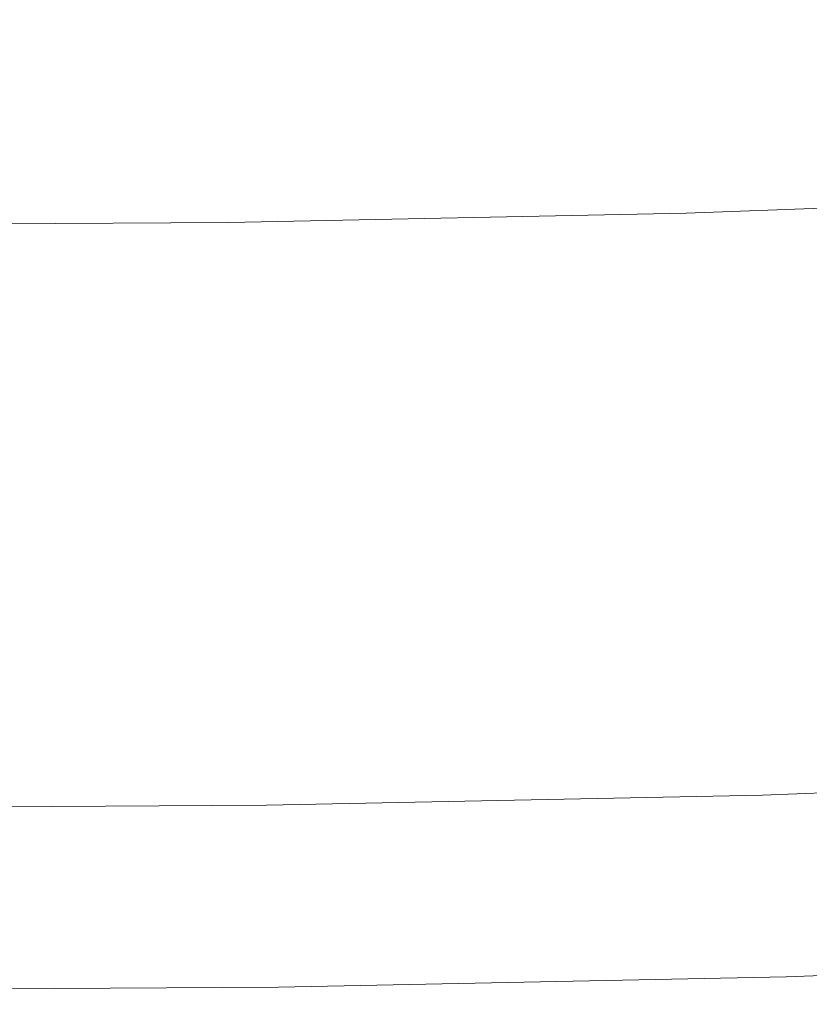
# Model space of a CAD drawing. Extents: x 168 to 678, y 143 to 523.
# Drawn here: x 429 to 449, y 143 to 167 of the extents above; entities that cross this region are included whole.
import ezdxf

# ---------------------------------------------------------------- set-up
doc = ezdxf.new("R2010")
doc.units = 0
doc.header["$LTSCALE"] = 500
doc.header["$MEASUREMENT"] = 0
doc.layers.add('NOVOTERM_CERAMIKA', color=7, linetype='Continuous')

msp = doc.modelspace()

# ---------------------------------------------------------------- linework, layer by layer
at = {"layer": 'NOVOTERM_CERAMIKA', "lineweight": 0}
for points, invisible_edges in [([(455.614, 168.059, 193.141), (455.97, 166.251, 193.431), (445.084, 165.846, 193.431), (444.847, 167.659, 193.141)], 15), ([(444.847, 167.659, 193.141), (445.084, 165.846, 193.431), (434.172, 165.623, 193.431), (434.053, 167.438, 193.141)], 15), ([(434.053, 167.438, 193.141), (434.172, 165.623, 193.431), (423.245, 165.557, 193.431), (423.245, 167.372, 193.141)], 15), ([(455.009, 166.228, 234.731), (454.655, 167.633, 228.995), (444.208, 167.244, 228.995), (444.444, 165.835, 234.731)], 15), ([(444.444, 165.835, 234.731), (444.208, 167.244, 228.995), (433.736, 167.03, 228.995), (433.853, 165.618, 234.731)], 15), ([(433.853, 165.618, 234.731), (433.736, 167.03, 228.995), (423.251, 166.966, 228.995), (423.249, 165.554, 234.731)], 15), ([(455.417, 164.617, 241.377), (455.009, 166.228, 234.731), (444.444, 165.835, 234.731), (444.716, 164.219, 241.377)], 15), ([(455.97, 166.251, 193.431), (456.278, 164.687, 193.837), (445.29, 164.278, 193.837), (445.084, 165.846, 193.431)], 15), ([(444.716, 164.219, 241.377), (444.444, 165.835, 234.731), (433.853, 165.618, 234.731), (433.989, 164, 241.377)], 15), ([(445.084, 165.846, 193.431), (445.29, 164.278, 193.837), (434.274, 164.053, 193.837), (434.172, 165.623, 193.431)], 15), ([(434.172, 165.623, 193.431), (434.274, 164.053, 193.837), (423.245, 163.986, 193.837), (423.245, 165.557, 193.431)], 15), ([(433.989, 164, 241.377), (433.853, 165.618, 234.731), (423.249, 165.554, 234.731), (423.247, 163.934, 241.377)], 15), ([(455.862, 162.867, 248.645), (455.417, 164.617, 241.377), (444.716, 164.219, 241.377), (445.013, 162.464, 248.645)], 15), ([(456.278, 164.687, 193.837), (456.537, 163.37, 194.379), (445.463, 162.958, 194.379), (445.29, 164.278, 193.837)], 15), ([(434.274, 164.053, 193.837), (434.361, 162.731, 194.379), (423.245, 162.663, 194.379), (423.245, 163.986, 193.837)], 15), ([(445.013, 162.464, 248.645), (444.716, 164.219, 241.377), (433.989, 164, 241.377), (434.136, 162.241, 248.645)], 15), ([(445.29, 164.278, 193.837), (445.463, 162.958, 194.379), (434.361, 162.731, 194.379), (434.274, 164.053, 193.837)], 15), ([(434.136, 162.241, 248.645), (433.989, 164, 241.377), (423.247, 163.934, 241.377), (423.246, 162.175, 248.645)], 15), ([(456.746, 162.304, 195.076), (445.603, 161.889, 195.076), (445.463, 162.958, 194.379), (456.537, 163.37, 194.379)], 15), ([(445.603, 161.889, 195.076), (434.431, 161.661, 195.076), (434.361, 162.731, 194.379), (445.463, 162.958, 194.379)], 15), ([(456.325, 161.046, 256.246), (455.862, 162.867, 248.645), (445.013, 162.464, 248.645), (445.322, 160.636, 256.246)], 15), ([(434.431, 161.661, 195.076), (423.245, 161.593, 195.076), (423.245, 162.663, 194.379), (434.361, 162.731, 194.379)], 15), ([(445.322, 160.636, 256.246), (445.013, 162.464, 248.645), (434.136, 162.241, 248.645), (434.291, 160.411, 256.246)], 15), ([(434.291, 160.411, 256.246), (434.136, 162.241, 248.645), (423.246, 162.175, 248.645), (423.246, 160.344, 256.246)], 15), ([(456.919, 161.429, 196.099), (445.717, 161.012, 196.099), (445.603, 161.889, 195.076), (456.746, 162.304, 195.076)], 11), ([(445.717, 161.012, 196.099), (434.488, 160.782, 196.099), (434.431, 161.661, 195.076), (445.603, 161.889, 195.076)], 11), ([(434.488, 160.782, 196.099), (423.245, 160.714, 196.099), (423.245, 161.593, 195.076), (434.431, 161.661, 195.076)], 11), ([(457.065, 160.683, 197.621), (445.815, 160.265, 197.621), (445.717, 161.012, 196.099), (456.919, 161.429, 196.099)], 15), ([(445.815, 160.265, 197.621), (434.537, 160.034, 197.621), (434.488, 160.782, 196.099), (445.717, 161.012, 196.099)], 15), ([(456.325, 161.046, 256.246), (445.322, 160.636, 256.246), (445.632, 158.804, 263.892), (456.791, 159.22, 263.892)], 15), ([(434.537, 160.034, 197.621), (423.245, 159.966, 197.621), (423.245, 160.714, 196.099), (434.488, 160.782, 196.099)], 15), ([(445.322, 160.636, 256.246), (434.291, 160.411, 256.246), (434.446, 158.575, 263.892), (445.632, 158.804, 263.892)], 15), ([(457.198, 160.008, 199.811), (445.904, 159.588, 199.811), (445.815, 160.265, 197.621), (457.065, 160.683, 197.621)], 15), ([(434.291, 160.411, 256.246), (423.246, 160.344, 256.246), (423.245, 158.507, 263.892), (434.446, 158.575, 263.892)], 15), ([(445.904, 159.588, 199.811), (434.582, 159.356, 199.811), (434.537, 160.034, 197.621), (445.815, 160.265, 197.621)], 15), ([(434.582, 159.356, 199.811), (423.245, 159.288, 199.811), (423.245, 159.966, 197.621), (434.537, 160.034, 197.621)], 15), ([(457.198, 160.008, 199.811), (457.329, 159.343, 202.843), (445.991, 158.921, 202.843), (445.904, 159.588, 199.811)], 15), ([(445.904, 159.588, 199.811), (445.991, 158.921, 202.843), (434.625, 158.688, 202.843), (434.582, 159.356, 199.811)], 15), ([(434.582, 159.356, 199.811), (434.625, 158.688, 202.843), (423.245, 158.619, 202.843), (423.245, 159.288, 199.811)], 15), ([(457.329, 159.343, 202.843), (457.47, 158.627, 206.887), (446.085, 158.203, 206.887), (445.991, 158.921, 202.843)], 15), ([(456.791, 159.22, 263.892), (445.632, 158.804, 263.892), (445.933, 157.035, 271.292), (457.241, 157.456, 271.292)], 15), ([(445.632, 158.804, 263.892), (434.446, 158.575, 263.892), (434.596, 156.803, 271.292), (445.933, 157.035, 271.292)], 15), ([(445.991, 158.921, 202.843), (446.085, 158.203, 206.887), (434.672, 157.97, 206.887), (434.625, 158.688, 202.843)], 15), ([(434.625, 158.688, 202.843), (434.672, 157.97, 206.887), (423.245, 157.9, 206.887), (423.245, 158.619, 202.843)], 15), ([(434.446, 158.575, 263.892), (423.245, 158.507, 263.892), (423.245, 156.734, 271.292), (434.596, 156.803, 271.292)], 15), ([(457.47, 158.627, 206.887), (457.632, 157.8, 212.116), (446.194, 157.374, 212.116), (446.085, 158.203, 206.887)], 15), ([(446.085, 158.203, 206.887), (446.194, 157.374, 212.116), (434.727, 157.14, 212.116), (434.672, 157.97, 206.887)], 15), ([(434.672, 157.97, 206.887), (434.727, 157.14, 212.116), (423.245, 157.07, 212.116), (423.245, 157.9, 206.887)], 15), ([(457.632, 157.8, 212.116), (457.829, 156.802, 218.7), (446.325, 156.374, 218.7), (446.194, 157.374, 212.116)], 15), ([(446.194, 157.374, 212.116), (446.325, 156.374, 218.7), (434.792, 156.138, 218.7), (434.727, 157.14, 212.116)], 15), ([(457.241, 157.456, 271.292), (445.933, 157.035, 271.292), (446.211, 155.396, 278.159), (457.658, 155.822, 278.159)], 15), ([(434.727, 157.14, 212.116), (434.792, 156.138, 218.7), (423.245, 156.068, 218.7), (423.245, 157.07, 212.116)], 15), ([(445.933, 157.035, 271.292), (434.596, 156.803, 271.292), (434.735, 155.161, 278.159), (446.211, 155.396, 278.159)], 15), ([(434.596, 156.803, 271.292), (423.245, 156.734, 271.292), (423.245, 155.092, 278.159), (434.735, 155.161, 278.159)], 15), ([(458.071, 155.572, 226.812), (446.486, 155.141, 226.812), (446.325, 156.374, 218.7), (457.829, 156.802, 218.7)], 15), ([(446.486, 155.141, 226.812), (434.873, 154.903, 226.812), (434.792, 156.138, 218.7), (446.325, 156.374, 218.7)], 15), ([(434.873, 154.903, 226.812), (423.245, 154.833, 226.812), (423.245, 156.068, 218.7), (434.792, 156.138, 218.7)], 15), ([(457.658, 155.822, 278.159), (446.211, 155.396, 278.159), (446.456, 153.955, 284.203), (458.025, 154.385, 284.203)], 15), ([(458.346, 154.172, 236.053), (446.67, 153.738, 236.053), (446.486, 155.141, 226.812), (458.071, 155.572, 226.812)], 15), ([(434.735, 155.161, 278.159), (423.245, 155.092, 278.159), (423.245, 153.647, 284.203), (434.858, 153.718, 284.203)], 15), ([(446.211, 155.396, 278.159), (434.735, 155.161, 278.159), (434.858, 153.718, 284.203), (446.456, 153.955, 284.203)], 15), ([(446.67, 153.738, 236.053), (434.965, 153.498, 236.053), (434.873, 154.903, 226.812), (446.486, 155.141, 226.812)], 15), ([(434.965, 153.498, 236.053), (423.245, 153.427, 236.053), (423.245, 154.833, 226.812), (434.873, 154.903, 226.812)], 15), ([(458.325, 153.213, 289.136), (458.025, 154.385, 284.203), (446.456, 153.955, 284.203), (446.656, 152.779, 289.136)], 15), ([(458.643, 152.665, 246.026), (446.868, 152.227, 246.026), (446.67, 153.738, 236.053), (458.346, 154.172, 236.053)], 15), ([(446.656, 152.779, 289.136), (446.456, 153.955, 284.203), (434.858, 153.718, 284.203), (434.958, 152.539, 289.136)], 15), ([(446.868, 152.227, 246.026), (435.064, 151.985, 246.026), (434.965, 153.498, 236.053), (446.67, 153.738, 236.053)], 15), ([(434.958, 152.539, 289.136), (434.858, 153.718, 284.203), (423.245, 153.647, 284.203), (423.245, 152.468, 289.136)], 15), ([(435.064, 151.985, 246.026), (423.245, 151.913, 246.026), (423.245, 153.427, 236.053), (434.965, 153.498, 236.053)], 15), ([(458.564, 152.274, 293.093), (458.325, 153.213, 289.136), (446.656, 152.779, 289.136), (446.816, 151.837, 293.093)], 15), ([(446.816, 151.837, 293.093), (446.656, 152.779, 289.136), (434.958, 152.539, 289.136), (435.038, 151.596, 293.093)], 15), ([(435.038, 151.596, 293.093), (434.958, 152.539, 289.136), (423.245, 152.468, 289.136), (423.245, 151.524, 293.093)], 15), ([(458.948, 151.111, 256.333), (447.072, 150.669, 256.333), (446.868, 152.227, 246.026), (458.643, 152.665, 246.026)], 15), ([(447.072, 150.669, 256.333), (435.166, 150.425, 256.333), (435.064, 151.985, 246.026), (446.868, 152.227, 246.026)], 15), ([(458.752, 151.539, 296.207), (458.564, 152.274, 293.093), (446.816, 151.837, 293.093), (446.941, 151.099, 296.207)], 15), ([(435.166, 150.425, 256.333), (423.245, 150.353, 256.333), (423.245, 151.913, 246.026), (435.064, 151.985, 246.026)], 15), ([(446.941, 151.099, 296.207), (446.816, 151.837, 293.093), (435.038, 151.596, 293.093), (435.1, 150.857, 296.207)], 15), ([(435.1, 150.857, 296.207), (435.038, 151.596, 293.093), (423.245, 151.524, 293.093), (423.245, 150.785, 296.207)], 15), ([(458.895, 150.977, 298.613), (458.752, 151.539, 296.207), (446.941, 151.099, 296.207), (447.036, 150.535, 298.613)], 15), ([(447.036, 150.535, 298.613), (446.941, 151.099, 296.207), (435.1, 150.857, 296.207), (435.148, 150.292, 298.613)], 15), ([(458.948, 151.111, 256.333), (459.251, 149.572, 266.576), (447.274, 149.127, 266.576), (447.072, 150.669, 256.333)], 15), ([(435.148, 150.292, 298.613), (435.1, 150.857, 296.207), (423.245, 150.785, 296.207), (423.245, 150.22, 298.613)], 15), ([(458.895, 150.977, 298.613), (447.036, 150.535, 298.613), (447.107, 150.115, 300.446), (459.001, 150.558, 300.446)], 15), ([(447.072, 150.669, 256.333), (447.274, 149.127, 266.576), (435.267, 148.881, 266.576), (435.166, 150.425, 256.333)], 15), ([(435.166, 150.425, 256.333), (435.267, 148.881, 266.576), (423.245, 148.808, 266.576), (423.245, 150.353, 256.333)], 15), ([(447.036, 150.535, 298.613), (435.148, 150.292, 298.613), (435.184, 149.871, 300.446), (447.107, 150.115, 300.446)], 15), ([(459.001, 150.558, 300.446), (447.107, 150.115, 300.446), (447.159, 149.808, 301.84), (459.078, 150.252, 301.84)], 15), ([(435.148, 150.292, 298.613), (423.245, 150.22, 298.613), (423.245, 149.799, 300.446), (435.184, 149.871, 300.446)], 15), ([(459.078, 150.252, 301.84), (447.159, 149.808, 301.84), (447.196, 149.584, 302.93), (459.134, 150.028, 302.93)], 15), ([(447.107, 150.115, 300.446), (435.184, 149.871, 300.446), (435.209, 149.564, 301.84), (447.159, 149.808, 301.84)], 15), ([(459.134, 150.028, 302.93), (447.196, 149.584, 302.93), (447.224, 149.411, 303.85), (459.176, 149.856, 303.85)], 15), ([(435.184, 149.871, 300.446), (423.245, 149.799, 300.446), (423.245, 149.491, 301.84), (435.209, 149.564, 301.84)], 15), ([(447.159, 149.808, 301.84), (435.209, 149.564, 301.84), (435.228, 149.339, 302.93), (447.196, 149.584, 302.93)], 15), ([(459.212, 149.706, 304.734), (459.176, 149.856, 303.85), (447.224, 149.411, 303.85), (447.248, 149.261, 304.734)], 15), ([(459.243, 149.575, 305.579), (459.212, 149.706, 304.734), (447.248, 149.261, 304.734), (447.268, 149.129, 305.579)], 15), ([(435.209, 149.564, 301.84), (423.245, 149.491, 301.84), (423.245, 149.266, 302.93), (435.228, 149.339, 302.93)], 15), ([(447.196, 149.584, 302.93), (435.228, 149.339, 302.93), (435.242, 149.166, 303.85), (447.224, 149.411, 303.85)], 15), ([(447.248, 149.261, 304.734), (447.224, 149.411, 303.85), (435.242, 149.166, 303.85), (435.254, 149.016, 304.734)], 15), ([(459.269, 149.459, 306.381), (459.243, 149.575, 305.579), (447.268, 149.129, 305.579), (447.286, 149.013, 306.381)], 15), ([(459.251, 149.572, 266.576), (459.539, 148.111, 276.358), (447.466, 147.662, 276.358), (447.274, 149.127, 266.576)], 15), ([(459.292, 149.354, 307.135), (459.269, 149.459, 306.381), (447.286, 149.013, 306.381), (447.301, 148.908, 307.135)], 15), ([(435.228, 149.339, 302.93), (423.245, 149.266, 302.93), (423.245, 149.093, 303.85), (435.242, 149.166, 303.85)], 15), ([(435.254, 149.016, 304.734), (435.242, 149.166, 303.85), (423.245, 149.093, 303.85), (423.245, 148.943, 304.734)], 15), ([(447.268, 149.129, 305.579), (447.248, 149.261, 304.734), (435.254, 149.016, 304.734), (435.264, 148.884, 305.579)], 15), ([(459.292, 149.354, 307.135), (447.301, 148.908, 307.135), (447.315, 148.812, 307.838), (459.312, 149.258, 307.838)], 15), ([(459.312, 149.258, 307.838), (447.315, 148.812, 307.838), (447.327, 148.72, 308.484), (459.331, 149.167, 308.484)], 15), ([(459.331, 149.167, 308.484), (447.327, 148.72, 308.484), (447.339, 148.631, 309.072), (459.348, 149.078, 309.072)], 15), ([(435.264, 148.884, 305.579), (435.254, 149.016, 304.734), (423.245, 148.943, 304.734), (423.245, 148.811, 305.579)], 15), ([(447.286, 149.013, 306.381), (447.268, 149.129, 305.579), (435.264, 148.884, 305.579), (435.273, 148.767, 306.381)], 15), ([(447.274, 149.127, 266.576), (447.466, 147.662, 276.358), (435.363, 147.414, 276.358), (435.267, 148.881, 266.576)], 15), ([(447.301, 148.908, 307.135), (447.286, 149.013, 306.381), (435.273, 148.767, 306.381), (435.281, 148.662, 307.135)], 15), ([(459.348, 149.078, 309.072), (447.339, 148.631, 309.072), (447.351, 148.54, 309.595), (459.366, 148.987, 309.595)], 15), ([(459.385, 148.891, 310.051), (459.366, 148.987, 309.595), (447.351, 148.54, 309.595), (447.364, 148.444, 310.051)], 15), ([(435.273, 148.767, 306.381), (435.264, 148.884, 305.579), (423.245, 148.811, 305.579), (423.245, 148.694, 306.381)], 15), ([(435.267, 148.881, 266.576), (435.363, 147.414, 276.358), (423.245, 147.341, 276.358), (423.245, 148.808, 266.576)], 15), ([(435.281, 148.662, 307.135), (435.273, 148.767, 306.381), (423.245, 148.694, 306.381), (423.245, 148.589, 307.135)], 15), ([(447.301, 148.908, 307.135), (435.281, 148.662, 307.135), (435.287, 148.565, 307.838), (447.315, 148.812, 307.838)], 15), ([(447.315, 148.812, 307.838), (435.287, 148.565, 307.838), (435.294, 148.474, 308.485), (447.327, 148.72, 308.484)], 15), ([(447.327, 148.72, 308.484), (435.294, 148.474, 308.485), (435.3, 148.385, 309.072), (447.339, 148.631, 309.072)], 15), ([(459.405, 148.789, 310.446), (459.385, 148.891, 310.051), (447.364, 148.444, 310.051), (447.377, 148.342, 310.446)], 15), ([(459.427, 148.68, 310.786), (459.405, 148.789, 310.446), (447.377, 148.342, 310.446), (447.391, 148.232, 310.786)], 15), ([(459.45, 148.562, 311.077), (459.427, 148.68, 310.786), (447.391, 148.232, 310.786), (447.407, 148.114, 311.077)], 15), ([(435.281, 148.662, 307.135), (423.245, 148.589, 307.135), (423.245, 148.492, 307.838), (435.287, 148.565, 307.838)], 15), ([(435.287, 148.565, 307.838), (423.245, 148.492, 307.838), (423.245, 148.401, 308.485), (435.294, 148.474, 308.485)], 15), ([(435.294, 148.474, 308.485), (423.245, 148.401, 308.485), (423.245, 148.312, 309.072), (435.3, 148.385, 309.072)], 15), ([(447.339, 148.631, 309.072), (435.3, 148.385, 309.072), (435.306, 148.293, 309.595), (447.351, 148.54, 309.595)], 15), ([(447.364, 148.444, 310.051), (447.351, 148.54, 309.595), (435.306, 148.293, 309.595), (435.312, 148.197, 310.051)], 15), ([(447.377, 148.342, 310.446), (447.364, 148.444, 310.051), (435.312, 148.197, 310.051), (435.319, 148.095, 310.446)], 15), ([(459.45, 148.562, 311.077), (447.407, 148.114, 311.077), (447.424, 147.986, 311.327), (459.475, 148.434, 311.327)], 15), ([(435.3, 148.385, 309.072), (423.245, 148.312, 309.072), (423.245, 148.22, 309.595), (435.306, 148.293, 309.595)], 15), ([(435.312, 148.197, 310.051), (435.306, 148.293, 309.595), (423.245, 148.22, 309.595), (423.245, 148.124, 310.051)], 15), ([(435.319, 148.095, 310.446), (435.312, 148.197, 310.051), (423.245, 148.124, 310.051), (423.245, 148.022, 310.446)], 15), ([(447.391, 148.232, 310.786), (447.377, 148.342, 310.446), (435.319, 148.095, 310.446), (435.326, 147.985, 310.786)], 15), ([(447.407, 148.114, 311.077), (447.391, 148.232, 310.786), (435.326, 147.985, 310.786), (435.333, 147.867, 311.077)], 15), ([(459.475, 148.434, 311.327), (447.424, 147.986, 311.327), (447.442, 147.846, 311.541), (459.502, 148.295, 311.541)], 15), ([(459.502, 148.295, 311.541), (447.442, 147.846, 311.541), (447.462, 147.695, 311.726), (459.532, 148.144, 311.726)], 11), ([(435.326, 147.985, 310.786), (435.319, 148.095, 310.446), (423.245, 148.022, 310.446), (423.245, 147.912, 310.786)], 15), ([(435.333, 147.867, 311.077), (435.326, 147.985, 310.786), (423.245, 147.912, 310.786), (423.245, 147.793, 311.077)], 15), ([(447.407, 148.114, 311.077), (435.333, 147.867, 311.077), (435.342, 147.738, 311.327), (447.424, 147.986, 311.327)], 15), ([(447.424, 147.986, 311.327), (435.342, 147.738, 311.327), (435.351, 147.599, 311.541), (447.442, 147.846, 311.541)], 15), ([(459.532, 148.144, 311.726), (447.462, 147.695, 311.726), (447.483, 147.53, 311.889), (459.565, 147.979, 311.889)], 15), ([(459.539, 148.111, 276.358), (459.799, 146.789, 285.28), (447.64, 146.336, 285.28), (447.466, 147.662, 276.358)], 15), ([(459.6, 147.8, 312.035), (459.565, 147.979, 311.889), (447.483, 147.53, 311.889), (447.507, 147.35, 312.035)], 15), ([(435.333, 147.867, 311.077), (423.245, 147.793, 311.077), (423.245, 147.665, 311.327), (435.342, 147.738, 311.327)], 15), ([(435.342, 147.738, 311.327), (423.245, 147.665, 311.327), (423.245, 147.526, 311.541), (435.351, 147.599, 311.541)], 15), ([(447.442, 147.846, 311.541), (435.351, 147.599, 311.541), (435.361, 147.447, 311.726), (447.462, 147.695, 311.726)], 11), ([(459.637, 147.609, 312.167), (459.6, 147.8, 312.035), (447.507, 147.35, 312.035), (447.532, 147.159, 312.167)], 15), ([(435.351, 147.599, 311.541), (423.245, 147.526, 311.541), (423.245, 147.374, 311.726), (435.361, 147.447, 311.726)], 11), ([(447.462, 147.695, 311.726), (435.361, 147.447, 311.726), (435.372, 147.282, 311.889), (447.483, 147.53, 311.889)], 15), ([(447.466, 147.662, 276.358), (447.64, 146.336, 285.28), (435.45, 146.087, 285.28), (435.363, 147.414, 276.358)], 15), ([(447.507, 147.35, 312.035), (447.483, 147.53, 311.889), (435.372, 147.282, 311.889), (435.384, 147.102, 312.035)], 15), ([(459.677, 147.409, 312.283), (459.637, 147.609, 312.167), (447.532, 147.159, 312.167), (447.558, 146.958, 312.283)], 15), ([(435.361, 147.447, 311.726), (423.245, 147.374, 311.726), (423.245, 147.208, 311.889), (435.372, 147.282, 311.889)], 15), ([(435.363, 147.414, 276.358), (435.45, 146.087, 285.28), (423.245, 146.013, 285.28), (423.245, 147.341, 276.358)], 15), ([(435.384, 147.102, 312.035), (435.372, 147.282, 311.889), (423.245, 147.208, 311.889), (423.245, 147.028, 312.035)], 15), ([(447.532, 147.159, 312.167), (447.507, 147.35, 312.035), (435.384, 147.102, 312.035), (435.396, 146.91, 312.167)], 15), ([(459.717, 147.204, 312.385), (459.677, 147.409, 312.283), (447.558, 146.958, 312.283), (447.585, 146.752, 312.385)], 15), ([(435.396, 146.91, 312.167), (435.384, 147.102, 312.035), (423.245, 147.028, 312.035), (423.245, 146.836, 312.167)], 15), ([(447.558, 146.958, 312.283), (447.532, 147.159, 312.167), (435.396, 146.91, 312.167), (435.409, 146.71, 312.283)], 15), ([(459.717, 147.204, 312.385), (447.585, 146.752, 312.385), (447.612, 146.544, 312.474), (459.758, 146.996, 312.474)], 15), ([(459.758, 146.996, 312.474), (447.612, 146.544, 312.474), (447.64, 146.336, 312.549), (459.799, 146.789, 312.549)], 15), ([(435.409, 146.71, 312.283), (435.396, 146.91, 312.167), (423.245, 146.836, 312.167), (423.245, 146.636, 312.283)], 15), ([(447.585, 146.752, 312.385), (447.558, 146.958, 312.283), (435.409, 146.71, 312.283), (435.423, 146.504, 312.385)], 15), ([(459.799, 146.789, 285.28), (460.02, 145.667, 292.945), (447.787, 145.212, 292.945), (447.64, 146.336, 285.28)], 15), ([(459.799, 146.789, 312.549), (447.64, 146.336, 312.549), (447.666, 146.132, 312.612), (459.839, 146.585, 312.612)], 15), ([(435.423, 146.504, 312.385), (435.409, 146.71, 312.283), (423.245, 146.636, 312.283), (423.245, 146.43, 312.385)], 15), ([(447.585, 146.752, 312.385), (435.423, 146.504, 312.385), (435.436, 146.295, 312.474), (447.612, 146.544, 312.474)], 15), ([(447.612, 146.544, 312.474), (435.436, 146.295, 312.474), (435.45, 146.087, 312.549), (447.64, 146.336, 312.549)], 15), ([(459.839, 146.585, 312.612), (447.666, 146.132, 312.612), (447.692, 145.934, 312.663), (459.878, 146.387, 312.663)], 15), ([(435.423, 146.504, 312.385), (423.245, 146.43, 312.385), (423.245, 146.221, 312.474), (435.436, 146.295, 312.474)], 15), ([(435.436, 146.295, 312.474), (423.245, 146.221, 312.474), (423.245, 146.013, 312.549), (435.45, 146.087, 312.549)], 15), ([(447.64, 146.336, 285.28), (447.787, 145.212, 292.945), (435.524, 144.961, 292.945), (435.45, 146.087, 285.28)], 15), ([(447.64, 146.336, 312.549), (435.45, 146.087, 312.549), (435.463, 145.882, 312.612), (447.666, 146.132, 312.612)], 15), ([(459.915, 146.199, 312.702), (459.878, 146.387, 312.663), (447.692, 145.934, 312.663), (447.717, 145.745, 312.702)], 15), ([(435.45, 146.087, 285.28), (435.524, 144.961, 292.945), (423.245, 144.886, 292.945), (423.245, 146.013, 285.28)], 15), ([(435.45, 146.087, 312.549), (423.245, 146.013, 312.549), (423.245, 145.808, 312.612), (435.463, 145.882, 312.612)], 15), ([(447.666, 146.132, 312.612), (435.463, 145.882, 312.612), (435.476, 145.684, 312.663), (447.692, 145.934, 312.663)], 15), ([(459.95, 146.019, 312.731), (459.915, 146.199, 312.702), (447.717, 145.745, 312.702), (447.741, 145.565, 312.731)], 15), ([(435.463, 145.882, 312.612), (423.245, 145.808, 312.612), (423.245, 145.61, 312.663), (435.476, 145.684, 312.663)], 15), ([(447.717, 145.745, 312.702), (447.692, 145.934, 312.663), (435.476, 145.684, 312.663), (435.489, 145.495, 312.702)], 15), ([(459.985, 145.844, 312.748), (459.95, 146.019, 312.731), (447.741, 145.565, 312.731), (447.764, 145.389, 312.748)], 15), ([(460.018, 145.673, 312.754), (459.985, 145.844, 312.748), (447.764, 145.389, 312.748), (447.786, 145.218, 312.754)], 15), ([(435.489, 145.495, 312.702), (435.476, 145.684, 312.663), (423.245, 145.61, 312.663), (423.245, 145.421, 312.702)], 15), ([(447.741, 145.565, 312.731), (447.717, 145.745, 312.702), (435.489, 145.495, 312.702), (435.501, 145.314, 312.731)], 15), ([(447.764, 145.389, 312.748), (447.741, 145.565, 312.731), (435.501, 145.314, 312.731), (435.512, 145.139, 312.748)], 15), ([(460.018, 145.673, 312.754), (447.786, 145.218, 312.754), (447.808, 145.047, 312.748), (460.052, 145.503, 312.748)], 15), ([(460.189, 144.807, 298.955), (447.9, 144.35, 298.955), (447.787, 145.212, 292.945), (460.02, 145.667, 292.945)], 15), ([(435.501, 145.314, 312.731), (435.489, 145.495, 312.702), (423.245, 145.421, 312.702), (423.245, 145.24, 312.731)], 15), ([(435.512, 145.139, 312.748), (435.501, 145.314, 312.731), (423.245, 145.24, 312.731), (423.245, 145.064, 312.748)], 15), ([(447.786, 145.218, 312.754), (447.764, 145.389, 312.748), (435.512, 145.139, 312.748), (435.523, 144.967, 312.754)], 15), ([(460.052, 145.503, 312.748), (447.808, 145.047, 312.748), (447.831, 144.876, 312.731), (460.085, 145.332, 312.731)], 15), ([(460.085, 145.332, 312.731), (447.831, 144.876, 312.731), (447.854, 144.702, 312.703), (460.119, 145.159, 312.703)], 15), ([(435.523, 144.967, 312.754), (435.512, 145.139, 312.748), (423.245, 145.064, 312.748), (423.245, 144.892, 312.754)], 15), ([(447.786, 145.218, 312.754), (435.523, 144.967, 312.754), (435.534, 144.796, 312.748), (447.808, 145.047, 312.748)], 15), ([(447.9, 144.35, 298.955), (435.58, 144.098, 298.955), (435.524, 144.961, 292.945), (447.787, 145.212, 292.945)], 15), ([(460.119, 145.159, 312.703), (447.854, 144.702, 312.703), (447.877, 144.524, 312.664), (460.154, 144.981, 312.664)], 15), ([(435.523, 144.967, 312.754), (423.245, 144.892, 312.754), (423.245, 144.722, 312.748), (435.534, 144.796, 312.748)], 15), ([(435.58, 144.098, 298.955), (423.245, 144.023, 298.955), (423.245, 144.886, 292.945), (435.524, 144.961, 292.945)], 15), ([(447.808, 145.047, 312.748), (435.534, 144.796, 312.748), (435.546, 144.625, 312.731), (447.831, 144.876, 312.731)], 15), ([(447.831, 144.876, 312.731), (435.546, 144.625, 312.731), (435.557, 144.451, 312.703), (447.854, 144.702, 312.703)], 15), ([(460.191, 144.796, 312.613), (460.154, 144.981, 312.664), (447.877, 144.524, 312.664), (447.901, 144.339, 312.613)], 15), ([(435.534, 144.796, 312.748), (423.245, 144.722, 312.748), (423.245, 144.55, 312.731), (435.546, 144.625, 312.731)], 15), ([(435.546, 144.625, 312.731), (423.245, 144.55, 312.731), (423.245, 144.376, 312.703), (435.557, 144.451, 312.703)], 15), ([(447.854, 144.702, 312.703), (435.557, 144.451, 312.703), (435.569, 144.272, 312.664), (447.877, 144.524, 312.664)], 15), ([(460.312, 144.18, 303.514), (447.982, 143.721, 303.514), (447.9, 144.35, 298.955), (460.189, 144.807, 298.955)], 15), ([(460.228, 144.608, 312.55), (460.191, 144.796, 312.613), (447.901, 144.339, 312.613), (447.926, 144.15, 312.55)], 15), ([(460.265, 144.419, 312.475), (460.228, 144.608, 312.55), (447.926, 144.15, 312.55), (447.951, 143.961, 312.475)], 15), ([(435.557, 144.451, 312.703), (423.245, 144.376, 312.703), (423.245, 144.197, 312.664), (435.569, 144.272, 312.664)], 15), ([(447.901, 144.339, 312.613), (447.877, 144.524, 312.664), (435.569, 144.272, 312.664), (435.581, 144.087, 312.613)], 15), ([(460.302, 144.233, 312.388), (460.265, 144.419, 312.475), (447.951, 143.961, 312.475), (447.975, 143.774, 312.388)], 15), ([(435.581, 144.087, 312.613), (435.569, 144.272, 312.664), (423.245, 144.197, 312.664), (423.245, 144.012, 312.613)], 15), ([(447.982, 143.721, 303.514), (435.621, 143.468, 303.514), (435.58, 144.098, 298.955), (447.9, 144.35, 298.955)], 15), ([(447.926, 144.15, 312.55), (447.901, 144.339, 312.613), (435.581, 144.087, 312.613), (435.593, 143.897, 312.55)], 15), ([(447.951, 143.961, 312.475), (447.926, 144.15, 312.55), (435.593, 143.897, 312.55), (435.606, 143.708, 312.475)], 15), ([(460.302, 144.233, 312.388), (447.975, 143.774, 312.388), (447.999, 143.594, 312.286), (460.337, 144.053, 312.286)], 15), ([(460.396, 143.754, 306.829), (448.038, 143.294, 306.829), (447.982, 143.721, 303.514), (460.312, 144.18, 303.514)], 15), ([(435.621, 143.468, 303.514), (423.245, 143.393, 303.514), (423.245, 144.023, 298.955), (435.58, 144.098, 298.955)], 15), ([(435.593, 143.897, 312.55), (435.581, 144.087, 312.613), (423.245, 144.012, 312.613), (423.245, 143.823, 312.55)], 15), ([(435.606, 143.708, 312.475), (435.593, 143.897, 312.55), (423.245, 143.823, 312.55), (423.245, 143.633, 312.475)], 15), ([(447.975, 143.774, 312.388), (447.951, 143.961, 312.475), (435.606, 143.708, 312.475), (435.618, 143.521, 312.388)], 15), ([(460.337, 144.053, 312.286), (447.999, 143.594, 312.286), (448.021, 143.422, 312.17), (460.371, 143.882, 312.17)], 15), ([(460.371, 143.882, 312.17), (448.021, 143.422, 312.17), (448.042, 143.263, 312.04), (460.402, 143.723, 312.04)], 11), ([(435.618, 143.521, 312.388), (435.606, 143.708, 312.475), (423.245, 143.633, 312.475), (423.245, 143.446, 312.388)], 15), ([(447.975, 143.774, 312.388), (435.618, 143.521, 312.388), (435.63, 143.34, 312.286), (447.999, 143.594, 312.286)], 15), ([(448.038, 143.294, 306.829), (435.649, 143.041, 306.829), (435.621, 143.468, 303.514), (447.982, 143.721, 303.514)], 15), ([(460.446, 143.499, 309.103), (448.072, 143.039, 309.103), (448.038, 143.294, 306.829), (460.396, 143.754, 306.829)], 15), ([(460.402, 143.723, 312.04), (448.042, 143.263, 312.04), (448.061, 143.12, 311.894), (460.43, 143.58, 311.894)], 15), ([(435.618, 143.521, 312.388), (423.245, 143.446, 312.388), (423.245, 143.265, 312.286), (435.63, 143.34, 312.286)], 15), ([(435.649, 143.041, 306.829), (423.245, 142.965, 306.829), (423.245, 143.393, 303.514), (435.621, 143.468, 303.514)], 15), ([(447.999, 143.594, 312.286), (435.63, 143.34, 312.286), (435.641, 143.169, 312.17), (448.021, 143.422, 312.17)], 15), ([(448.021, 143.422, 312.17), (435.641, 143.169, 312.17), (435.651, 143.01, 312.04), (448.042, 143.263, 312.04)], 11), ([(460.455, 143.456, 311.733), (460.43, 143.58, 311.894), (448.061, 143.12, 311.894), (448.077, 142.995, 311.733)], 15), ([(460.446, 143.499, 309.103), (460.468, 143.385, 310.542), (448.087, 142.924, 310.542), (448.072, 143.039, 309.103)], 15), ([(460.469, 143.38, 311.35), (460.455, 143.456, 311.733), (448.077, 142.995, 311.733), (448.087, 142.92, 311.35)], 15), ([(435.63, 143.34, 312.286), (423.245, 143.265, 312.286), (423.245, 143.094, 312.17), (435.641, 143.169, 312.17)], 15), ([(435.641, 143.169, 312.17), (423.245, 143.094, 312.17), (423.245, 142.934, 312.04), (435.651, 143.01, 312.04)], 11), ([(448.072, 143.039, 309.103), (435.666, 142.785, 309.103), (435.649, 143.041, 306.829), (448.038, 143.294, 306.829)], 15), ([(448.042, 143.263, 312.04), (435.651, 143.01, 312.04), (435.661, 142.866, 311.894), (448.061, 143.12, 311.894)], 15), ([(460.468, 143.385, 310.542), (460.469, 143.38, 311.35), (448.087, 142.92, 311.35), (448.087, 142.924, 310.542)], 15), ([(435.666, 142.785, 309.103), (423.245, 142.709, 309.103), (423.245, 142.965, 306.829), (435.649, 143.041, 306.829)], 15), ([(435.651, 143.01, 312.04), (423.245, 142.934, 312.04), (423.245, 142.791, 311.894), (435.661, 142.866, 311.894)], 15), ([(448.077, 142.995, 311.733), (448.061, 143.12, 311.894), (435.661, 142.866, 311.894), (435.669, 142.741, 311.733)], 15), ([(448.072, 143.039, 309.103), (448.087, 142.924, 310.542), (435.674, 142.67, 310.542), (435.666, 142.785, 309.103)], 15), ([(448.087, 142.92, 311.35), (448.077, 142.995, 311.733), (435.669, 142.741, 311.733), (435.674, 142.666, 311.35)], 15), ([(448.087, 142.924, 310.542), (448.087, 142.92, 311.35), (435.674, 142.666, 311.35), (435.674, 142.67, 310.542)], 15), ([(435.669, 142.741, 311.733), (435.661, 142.866, 311.894), (423.245, 142.791, 311.894), (423.245, 142.666, 311.733)], 15), ([(435.666, 142.785, 309.103), (435.674, 142.67, 310.542), (423.245, 142.595, 310.542), (423.245, 142.709, 309.103)], 15), ([(435.674, 142.666, 311.35), (435.669, 142.741, 311.733), (423.245, 142.666, 311.733), (423.245, 142.59, 311.35)], 15), ([(435.674, 142.67, 310.542), (435.674, 142.666, 311.35), (423.245, 142.59, 311.35), (423.245, 142.595, 310.542)], 15)]:
    msp.add_3dface(points, dxfattribs=dict(at, invisible_edges=invisible_edges))

doc.saveas('drawing.dxf')
